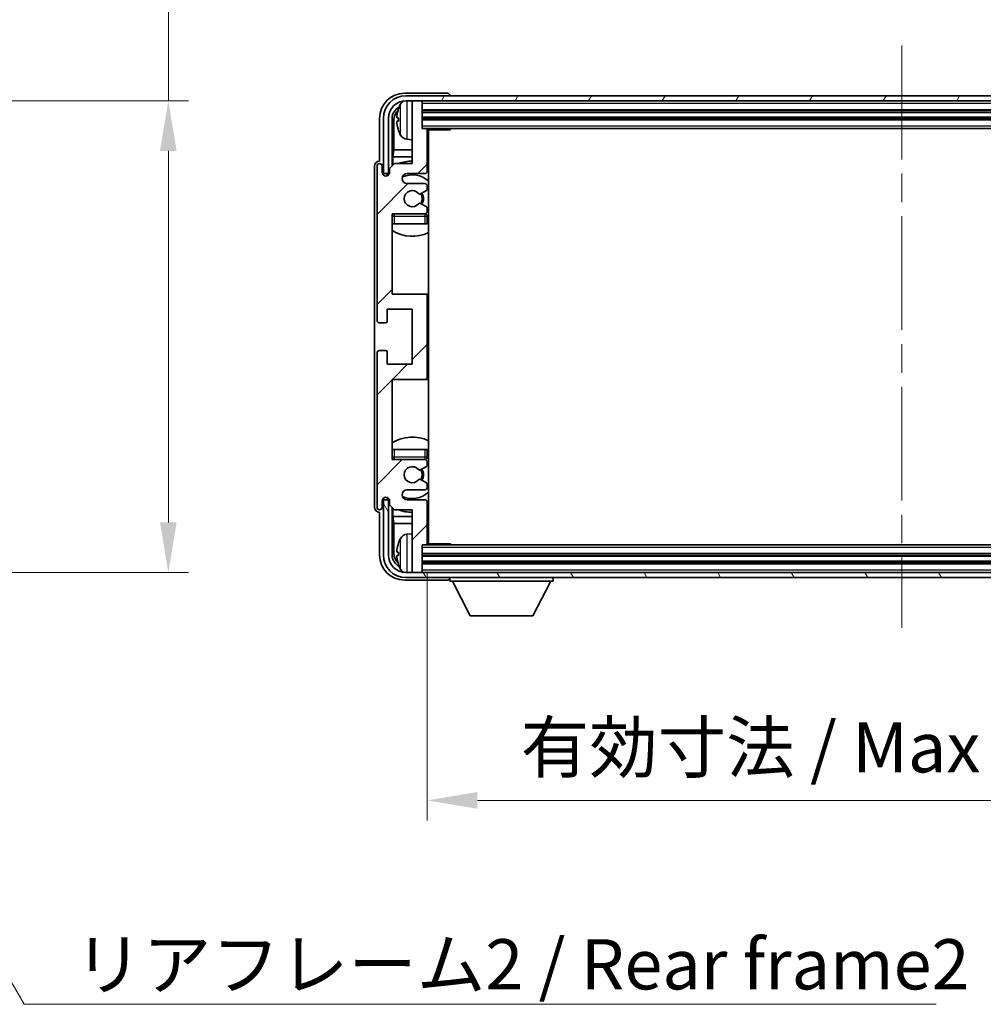
# Model space of a CAD drawing. Units: millimetres. Extents: x 0 to 8672, y 0 to 1124.
# Drawn here: x 2795 to 2987, y 676 to 873 of the extents above; entities that cross this region are included whole.
import ezdxf

# ---------------------------------------------------------------- set-up
doc = ezdxf.new("R2010")
doc.units = ezdxf.units.MM
doc.header["$LTSCALE"] = 4
doc.linetypes.add('CHAIN', pattern=[0.3543, 0.2362, -0.0295, 0.0591, -0.0295])
doc.layers.get('Defpoints').update_dxf_attribs({"lineweight": 25})
for name, color, linetype, lineweight in [('Centerline (ISO)', 131, 'Continuous', 18), ('Dimension (ISO)', 7, 'Continuous', 18), ('Hatch (ISO)', 1, 'Continuous', 18), ('Symbol (ISO)', 7, 'Continuous', 18), ('Visible (ISO)', 7, 'Continuous', 35), ('Visible Narrow (ISO)', 7, 'Continuous', 25)]:
    doc.layers.add(name, color=color, linetype=linetype, lineweight=lineweight)
doc.styles.add('Note Text (TK)', font='txt')
doc.dimstyles.new('Default - Method 1b (TK)', dxfattribs={"dimscale": 4, "dimtxt": 2.5, "dimasz": 2.5, "dimexe": 1, "dimexo": 1.5, "dimgap": 1, "dimtad": 1, "dimtoh": 1, "dimrnd": 1e-08, "dimdsep": 46, "dimtxsty": 'Note Text (TK)', "dimcen": 0.09, "dimdle": 5, "dimclrd": 100, "dimclre": 100, "dimclrt": 7, "dimadec": 1, "dimazin": 1, "dimtfac": 1, "dimtmove": 0, "dimatfit": 3, "dimfxl": 1, "dimtolj": 1, "dimlwd": -1, "dimlwe": -1, "dimarcsym": 0})
doc.dimstyles.new('Default - Method 1b (TK)$7', dxfattribs={"dimscale": 4, "dimtxt": 2.5, "dimasz": 2.5, "dimexe": 1, "dimexo": 1.5, "dimgap": 1, "dimtad": 1, "dimtoh": 1, "dimrnd": 1e-08, "dimdsep": 46, "dimtxsty": 'Note Text (TK)', "dimcen": 0.09, "dimdle": 5, "dimclrd": 100, "dimclre": 100, "dimclrt": 7, "dimadec": 1, "dimazin": 1, "dimtfac": 1, "dimtmove": 0, "dimatfit": 3, "dimfxl": 1, "dimtolj": 1, "dimlwd": -1, "dimlwe": -1, "dimarcsym": 0})

# ---------------------------------------------------------------- blocks, each defined once
blk = doc.blocks.new('*D76')
at = {"layer": 'Defpoints', "color": 0}
for p in [(2749.05, 856.34), (2749.05, 762.34), (2825.05, 762.34)]:
    blk.add_point(p, dxfattribs=at)
at = {"layer": 'Dimension (ISO)', "color": 100}
for p, q in [((2825.05, 856.34), (2825.05, 1022.42)), ((2755.05, 856.34), (2829.05, 856.34)), ((2825.05, 772.34), (2825.05, 846.34)), ((2755.05, 762.34), (2829.05, 762.34))]:
    blk.add_line(p, q, dxfattribs=at)
for points in [[(2823.38, 846.34), (2826.71, 846.34), (2825.05, 856.34)], [(2823.38, 772.34), (2826.71, 772.34), (2825.05, 762.34)]]:
    blk.add_solid(points, dxfattribs=at)
at = {"layer": 'Dimension (ISO)', "color": 7, "insert": (2814.46, 873.59), "char_height": 10, "attachment_point": 4, "rotation": 90, "style": 'Note Text (TK)'}
blk.add_mtext('\\A1;\\fＭＳ Ｐゴシック|b0|i0;\\H10.0000;有効寸法 / Max dim. 94', dxfattribs=at)
blk = doc.blocks.new('*D79')
at = {"layer": 'Defpoints', "color": 0}
for p in [(2876.63, 768.14), (3065.63, 768.14), (3065.63, 716.94)]:
    blk.add_point(p, dxfattribs=at)
at = {"layer": 'Dimension (ISO)', "color": 100}
for p, q in [((2876.63, 762.14), (2876.63, 712.94)), ((3065.63, 762.14), (3065.63, 712.94)), ((2886.63, 716.94), (3055.63, 716.94))]:
    blk.add_line(p, q, dxfattribs=at)
for points in [[(2886.63, 718.61), (2886.63, 715.27), (2876.63, 716.94)], [(3055.63, 718.61), (3055.63, 715.27), (3065.63, 716.94)]]:
    blk.add_solid(points, dxfattribs=at)
at = {"layer": 'Dimension (ISO)', "color": 7, "insert": (2895.25, 727.53), "char_height": 10, "attachment_point": 4, "style": 'Note Text (TK)'}
blk.add_mtext('\\A1;\\fＭＳ Ｐゴシック|b0|i0;\\H10.0000;有効寸法 / Max dim. 189', dxfattribs=at)

msp = doc.modelspace()

# ---------------------------------------------------------------- hatches: boundary and pattern name
at = {"layer": 'Hatch (ISO)'}
h = msp.add_hatch(dxfattribs=at)
h.set_pattern_fill('ANSI31', color=256, scale=101.6, style=0)
h.set_pattern_definition([(45, (1516, -32), (-8.98026, 8.98026), [])])
edge = h.paths.add_edge_path()
edge.add_ellipse((2876.1299, 801.3388), major_axis=(0, -0.5), ratio=1, start_angle=0, end_angle=90)
edge.add_line((2876.6299, 801.3388), (2876.6299, 817.3388))
edge.add_ellipse((2876.1299, 817.3388), major_axis=(0.5, 0), ratio=1, start_angle=0, end_angle=90)
edge.add_line((2876.1299, 817.8388), (2869.6299, 817.8388))
edge.add_line((2869.6299, 817.8388), (2869.6299, 833.8388))
edge.add_line((2869.6299, 833.8388), (2876.1299, 833.8388))
edge.add_ellipse((2876.1299, 834.3388), major_axis=(0, -0.5), ratio=1, start_angle=0, end_angle=90)
edge.add_line((2876.6299, 834.3388), (2876.6299, 834.9336))
edge.add_ellipse((2876.3299, 834.9336), major_axis=(0.3, 0), ratio=1, start_angle=0, end_angle=60)
edge.add_line((2876.4799, 835.1934), (2875.2547, 835.9007))
edge.add_ellipse((2875.1047, 835.6409), major_axis=(0.15, 0.2598), ratio=1, start_angle=0, end_angle=80.91528)
edge.add_ellipse((2873.6299, 836.8388), major_axis=(1.2419, -1.0088), ratio=1, start_angle=78.169441, end_angle=360, ccw=False)
edge.add_ellipse((2875.1047, 838.0367), major_axis=(-0.2329, -0.1891), ratio=1, start_angle=0, end_angle=80.91528)
edge.add_line((2875.2547, 837.7769), (2876.4799, 838.4843))
edge.add_ellipse((2876.3299, 838.7441), major_axis=(0.15, -0.2598), ratio=1, start_angle=0, end_angle=60)
edge.add_line((2876.6299, 838.7441), (2876.6299, 839.3388))
edge.add_ellipse((2876.1299, 839.3388), major_axis=(0.5, 0), ratio=1, start_angle=0, end_angle=90)
edge.add_line((2876.1299, 839.8388), (2872.6299, 839.8388))
edge.add_ellipse((2872.6299, 840.8388), major_axis=(0, -1), ratio=1, start_angle=180, end_angle=360, ccw=False)
edge.add_line((2872.6299, 841.8388), (2876.1299, 841.8388))
edge.add_ellipse((2876.1299, 842.3388), major_axis=(0, -0.5), ratio=1, start_angle=0, end_angle=90)
edge.add_line((2876.6299, 842.3388), (2876.6299, 850.5388))
edge.add_ellipse((2876.3299, 850.5388), major_axis=(0.3, 0), ratio=1, start_angle=0, end_angle=90)
edge.add_line((2876.3299, 850.8388), (2875.6299, 850.8388))
edge.add_line((2875.6299, 850.8388), (2875.6299, 856.0388))
edge.add_ellipse((2875.3299, 856.0388), major_axis=(0.3, 0), ratio=1, start_angle=0, end_angle=90)
edge.add_line((2875.3299, 856.3388), (2873.9299, 856.3388))
edge.add_ellipse((2873.9299, 856.0388), major_axis=(0, 0.3), ratio=1, start_angle=0, end_angle=90)
edge.add_line((2873.6299, 856.0388), (2873.6299, 843.8388))
edge.add_line((2873.6299, 843.8388), (2870.1299, 843.8388))
edge.add_line((2870.1299, 843.8388), (2869.1299, 842.8388))
edge.add_line((2869.1299, 842.8388), (2869.1299, 842.0888))
edge.add_ellipse((2868.3799, 842.0888), major_axis=(0.75, 0), ratio=1, start_angle=180, end_angle=360, ccw=False)
edge.add_line((2867.6299, 842.0888), (2867.6299, 843.3388))
edge.add_ellipse((2867.1299, 843.3388), major_axis=(0.5, 0), ratio=1, start_angle=0, end_angle=180)
edge.add_line((2866.6299, 843.3388), (2866.6299, 812.5888))
edge.add_ellipse((2867.1299, 812.5888), major_axis=(-0.5, 0), ratio=1, start_angle=0, end_angle=90)
edge.add_line((2867.1299, 812.0888), (2868.3299, 812.0888))
edge.add_ellipse((2868.3299, 812.3888), major_axis=(0, -0.3), ratio=1, start_angle=0, end_angle=90)
edge.add_line((2868.6299, 812.3888), (2868.6299, 814.8388))
edge.add_line((2868.6299, 814.8388), (2873.6299, 814.8388))
edge.add_line((2873.6299, 814.8388), (2873.6299, 803.8388))
edge.add_line((2873.6299, 803.8388), (2868.6299, 803.8388))
edge.add_line((2868.6299, 803.8388), (2868.6299, 806.2888))
edge.add_ellipse((2868.3299, 806.2888), major_axis=(0.3, 0), ratio=1, start_angle=0, end_angle=90)
edge.add_line((2868.3299, 806.5888), (2867.1299, 806.5888))
edge.add_ellipse((2867.1299, 806.0888), major_axis=(0, 0.5), ratio=1, start_angle=0, end_angle=90)
edge.add_line((2866.6299, 806.0888), (2866.6299, 775.3388))
edge.add_ellipse((2867.1299, 775.3388), major_axis=(-0.5, 0), ratio=1, start_angle=0, end_angle=180)
edge.add_line((2867.6299, 775.3388), (2867.6299, 776.5888))
edge.add_ellipse((2868.3799, 776.5888), major_axis=(-0.75, 0), ratio=1, start_angle=180, end_angle=360, ccw=False)
edge.add_line((2869.1299, 776.5888), (2869.1299, 775.8388))
edge.add_line((2869.1299, 775.8388), (2870.1299, 774.8388))
edge.add_line((2870.1299, 774.8388), (2873.6299, 774.8388))
edge.add_line((2873.6299, 774.8388), (2873.6299, 762.6388))
edge.add_ellipse((2873.9299, 762.6388), major_axis=(-0.3, 0), ratio=1, start_angle=0, end_angle=90)
edge.add_line((2873.9299, 762.3388), (2875.3299, 762.3388))
edge.add_ellipse((2875.3299, 762.6388), major_axis=(0, -0.3), ratio=1, start_angle=0, end_angle=90)
edge.add_line((2875.6299, 762.6388), (2875.6299, 767.8388))
edge.add_line((2875.6299, 767.8388), (2876.3299, 767.8388))
edge.add_ellipse((2876.3299, 768.1388), major_axis=(0, -0.3), ratio=1, start_angle=0, end_angle=90)
edge.add_line((2876.6299, 768.1388), (2876.6299, 776.3388))
edge.add_ellipse((2876.1299, 776.3388), major_axis=(0.5, 0), ratio=1, start_angle=0, end_angle=90)
edge.add_line((2876.1299, 776.8388), (2872.6299, 776.8388))
edge.add_ellipse((2872.6299, 777.8388), major_axis=(0, -1), ratio=1, start_angle=180, end_angle=360, ccw=False)
edge.add_line((2872.6299, 778.8388), (2876.1299, 778.8388))
edge.add_ellipse((2876.1299, 779.3388), major_axis=(0, -0.5), ratio=1, start_angle=0, end_angle=90)
edge.add_line((2876.6299, 779.3388), (2876.6299, 779.9336))
edge.add_ellipse((2876.3299, 779.9336), major_axis=(0.3, 0), ratio=1, start_angle=0, end_angle=60)
edge.add_line((2876.4799, 780.1934), (2875.2547, 780.9007))
edge.add_ellipse((2875.1047, 780.6409), major_axis=(0.15, 0.2598), ratio=1, start_angle=0, end_angle=80.91528)
edge.add_ellipse((2873.6299, 781.8388), major_axis=(1.2419, -1.0088), ratio=1, start_angle=78.169441, end_angle=360, ccw=False)
edge.add_ellipse((2875.1047, 783.0367), major_axis=(-0.2329, -0.1891), ratio=1, start_angle=0, end_angle=80.91528)
edge.add_line((2875.2547, 782.7769), (2876.4799, 783.4843))
edge.add_ellipse((2876.3299, 783.7441), major_axis=(0.15, -0.2598), ratio=1, start_angle=0, end_angle=60)
edge.add_line((2876.6299, 783.7441), (2876.6299, 784.3388))
edge.add_ellipse((2876.1299, 784.3388), major_axis=(0.5, 0), ratio=1, start_angle=0, end_angle=90)
edge.add_line((2876.1299, 784.8388), (2869.6299, 784.8388))
edge.add_line((2869.6299, 784.8388), (2869.6299, 800.8388))
edge.add_line((2869.6299, 800.8388), (2876.1299, 800.8388))
h = msp.add_hatch(dxfattribs=at)
h.set_pattern_fill('ANSI31', color=256, scale=101.6, angle=14.999978, style=0)
h.set_pattern_definition([(60, (1516, -32), (-10.99852, 6.35), [])])
edge = h.paths.add_edge_path()
edge.add_ellipse((3069.8799, 852.8388), major_axis=(0, 3.5), ratio=1, start_angle=270, end_angle=360)
edge.add_line((3069.8799, 856.3388), (3068.3299, 856.3388))
edge.add_line((3068.3299, 856.3388), (3066.9299, 856.3388))
edge.add_line((3066.9299, 856.3388), (2875.3299, 856.3388))
edge.add_line((2875.3299, 856.3388), (2873.9299, 856.3388))
edge.add_line((2873.9299, 856.3388), (2872.3799, 856.3388))
edge.add_ellipse((2872.3799, 852.8388), major_axis=(-3.5, 0), ratio=1, start_angle=270, end_angle=360)
edge.add_line((2868.8799, 852.8388), (2868.8799, 841.8388))
edge.add_line((2868.8799, 841.8388), (2867.8799, 841.8388))
edge.add_line((2867.8799, 841.8388), (2867.8799, 852.8388))
edge.add_ellipse((2872.3799, 852.8388), major_axis=(0, 4.5), ratio=1, start_angle=0, end_angle=90, ccw=False)
edge.add_line((2872.3799, 857.3388), (3069.8799, 857.3388))
edge.add_ellipse((3069.8799, 852.8388), major_axis=(4.5, 0), ratio=1, start_angle=0, end_angle=90, ccw=False)
edge.add_line((3074.3799, 852.8388), (3074.3799, 841.8388))
edge.add_line((3074.3799, 841.8388), (3073.3799, 841.8388))
edge.add_line((3073.3799, 841.8388), (3073.3799, 852.8388))
h = msp.add_hatch(dxfattribs=at)
h.set_pattern_fill('ANSI31', color=256, scale=101.6, angle=75.000175, style=0)
h.set_pattern_definition([(120.0002, (1516, -32), (-10.9985, -6.35003), [])])
edge = h.paths.add_edge_path()
edge.add_ellipse((2872.3799, 765.8388), major_axis=(0, -3.5), ratio=1, start_angle=270, end_angle=360)
edge.add_line((2872.3799, 762.3388), (2873.9299, 762.3388))
edge.add_line((2873.9299, 762.3388), (2875.3299, 762.3388))
edge.add_line((2875.3299, 762.3388), (3066.9299, 762.3388))
edge.add_line((3066.9299, 762.3388), (3068.3299, 762.3388))
edge.add_line((3068.3299, 762.3388), (3069.8799, 762.3388))
edge.add_ellipse((3069.8799, 765.8388), major_axis=(3.5, 0), ratio=1, start_angle=270, end_angle=360)
edge.add_line((3073.3799, 765.8388), (3073.3799, 776.8388))
edge.add_line((3073.3799, 776.8388), (3074.3799, 776.8388))
edge.add_line((3074.3799, 776.8388), (3074.3799, 765.8388))
edge.add_ellipse((3069.8799, 765.8388), major_axis=(0, -4.5), ratio=1, start_angle=0, end_angle=90, ccw=False)
edge.add_line((3069.8799, 761.3388), (2872.3799, 761.3388))
edge.add_ellipse((2872.3799, 765.8388), major_axis=(-4.5, 0), ratio=1, start_angle=0, end_angle=90, ccw=False)
edge.add_line((2867.8799, 765.8388), (2867.8799, 776.8388))
edge.add_line((2867.8799, 776.8388), (2868.8799, 776.8388))
edge.add_line((2868.8799, 776.8388), (2868.8799, 765.8388))

# ---------------------------------------------------------------- linework, layer by layer
at = {"layer": 'Centerline (ISO)', "linetype": 'CHAIN', "ltscale": 23.990969}
msp.add_line((2971.1299, 867.3388), (2971.1299, 751.3388), dxfattribs=at)
at = {"layer": 'Visible (ISO)'}
for p, q in [((2880.6302, 857.8388), (2872.1269, 857.8388)), ((3069.8799, 857.3388), (2872.3799, 857.3388)), ((2872.3799, 856.3388), (3069.8799, 856.3388)), ((2873.6299, 856.0388), (2873.6299, 856.3388)), ((2873.6299, 856.0388), (2873.6299, 843.8388)), ((2875.3299, 856.3388), (2873.9299, 856.3388)), ((2875.6299, 856.0388), (2875.6299, 856.3388)), ((2875.6299, 850.8388), (2875.6299, 856.0388)), ((2881.1299, 857.3388), (2881.1299, 857.3391)), ((2875.6299, 854.3388), (3066.6299, 854.3388)), ((2867.1299, 852.8419), (2867.1299, 844.3388)), ((2867.8799, 852.8388), (2867.8799, 841.8388)), ((2868.8799, 841.8388), (2868.8799, 852.8388)), ((2869.6314, 843.3403), (2869.6314, 852.8388)), ((2869.9806, 852.4896), (2869.9806, 846.5601)), ((2870.9159, 852.8711), (2870.9159, 852.3065)), ((2875.6299, 852.8388), (3066.6299, 852.8388)), ((2876.3299, 850.8388), (2875.6299, 850.8388)), ((2876.3299, 850.8388), (3065.9299, 850.8388)), ((2876.6257, 850.5888), (2881.2004, 850.5888)), ((2876.6299, 842.3388), (2876.6299, 850.5388)), ((2876.8799, 768.0888), (2876.8799, 850.5888)), ((2881.2004, 850.5888), (2881.2004, 850.8388)), ((2881.4505, 850.8388), (2881.2004, 850.5888)), ((2872.571, 848.6815), (2873.6299, 848.5888)), ((2869.7886, 845.151), (2869.9806, 846.5601)), ((2873.6299, 846.5601), (2869.9806, 846.5601)), ((2876.8799, 846.5601), (2876.6299, 846.5601)), ((2867.1299, 844.3388), (2867.1293, 844.3388)), ((2870.1299, 843.8388), (2869.1299, 842.8388)), ((2869.7886, 845.151), (2869.7886, 843.4975)), ((2873.6299, 845.151), (2869.7886, 845.151)), ((2873.6299, 843.8388), (2870.1299, 843.8388)), ((2876.8799, 845.151), (2876.6299, 845.151)), ((2866.1299, 843.3394), (2866.1299, 775.3382)), ((2866.6299, 843.3388), (2866.6299, 812.5888)), ((2867.6299, 842.0888), (2867.6299, 843.3388)), ((2867.8799, 841.8388), (2868.8799, 841.8388)), ((2868.8313, 841.8373), (2869.0865, 841.8373)), ((2868.9012, 841.7675), (2869.0576, 841.7675)), ((2869.1299, 842.8388), (2869.1299, 842.0888)), ((2872.6299, 841.8388), (2876.1299, 841.8388)), ((2868.6314, 841.3823), (2868.6314, 841.6374)), ((2868.7013, 841.4112), (2868.7013, 841.5676)), ((2876.1299, 839.8388), (2872.6299, 839.8388)), ((2875.2547, 837.7769), (2876.4799, 838.4843)), ((2876.6299, 838.7441), (2876.6299, 839.3388)), ((2876.4799, 835.1934), (2875.2547, 835.9007)), ((2869.6299, 817.8388), (2869.6299, 833.8388)), ((2869.6299, 833.8388), (2876.1299, 833.8388)), ((2876.6299, 834.3388), (2876.6299, 834.9336)), ((2876.6299, 831.8388), (2876.6299, 833.3388)), ((2870.1299, 831.8388), (2869.6299, 831.8388)), ((2876.1299, 831.8388), (2870.1299, 831.8388)), ((2876.6299, 831.8388), (2876.1299, 831.8388)), ((2876.1299, 817.8388), (2869.6299, 817.8388)), ((2876.8799, 817.8388), (2876.1299, 817.8388)), ((2876.6299, 801.3388), (2876.6299, 817.3388)), ((2868.6299, 812.3888), (2868.6299, 814.8388)), ((2868.6299, 814.8388), (2873.6299, 814.8388)), ((2873.6299, 814.8388), (2873.6299, 803.8388)), ((2867.1299, 812.0888), (2868.3299, 812.0888)), ((2868.3299, 806.5888), (2867.1299, 806.5888)), ((2866.6299, 806.0888), (2866.6299, 775.3388)), ((2868.6299, 803.8388), (2868.6299, 806.2888)), ((2873.6299, 803.8388), (2868.6299, 803.8388)), ((2869.6299, 784.8388), (2869.6299, 800.8388)), ((2869.6299, 800.8388), (2876.1299, 800.8388)), ((2876.1299, 800.8388), (2876.8799, 800.8388)), ((2869.6299, 786.8388), (2870.1299, 786.8388)), ((2870.1299, 786.8388), (2876.1299, 786.8388)), ((2876.1299, 786.8388), (2876.6299, 786.8388)), ((2876.6299, 785.3388), (2876.6299, 786.8388)), ((2876.1299, 784.8388), (2869.6299, 784.8388)), ((2875.2547, 782.7769), (2876.4799, 783.4843)), ((2876.6299, 783.7441), (2876.6299, 784.3388)), ((2876.4799, 780.1934), (2875.2547, 780.9007)), ((2876.6299, 779.3388), (2876.6299, 779.9336)), ((2868.6314, 777.0402), (2868.6314, 777.2954)), ((2868.7013, 777.1101), (2868.7013, 777.2665)), ((2872.6299, 778.8388), (2876.1299, 778.8388)), ((2867.6299, 775.3388), (2867.6299, 776.5888)), ((2868.8799, 776.8388), (2867.8799, 776.8388)), ((2867.8799, 776.8388), (2867.8799, 765.8388)), ((2869.0865, 776.8403), (2868.8313, 776.8403)), ((2868.8799, 765.8388), (2868.8799, 776.8388)), ((2869.0576, 776.9102), (2868.9012, 776.9102)), ((2869.1299, 776.5888), (2869.1299, 775.8388)), ((2869.1299, 775.8388), (2870.1299, 774.8388)), ((2869.6314, 765.8388), (2869.6314, 775.3373)), ((2869.7886, 775.1802), (2869.7886, 773.5267)), ((2876.1299, 776.8388), (2872.6299, 776.8388)), ((2876.6299, 768.1388), (2876.6299, 776.3388)), ((2867.1293, 774.3388), (2867.1299, 774.3388)), ((2867.1299, 774.3388), (2867.1299, 765.8358)), ((2869.7886, 773.5267), (2869.9806, 772.1176)), ((2869.7886, 773.5267), (2873.6299, 773.5267)), ((2870.1299, 774.8388), (2873.6299, 774.8388)), ((2873.6299, 774.8388), (2873.6299, 762.6388)), ((2876.6299, 773.5267), (2876.8799, 773.5267)), ((2869.9806, 772.1176), (2869.9806, 766.188)), ((2869.9806, 772.1176), (2873.6299, 772.1176)), ((2876.6299, 772.1176), (2876.8799, 772.1176)), ((2872.571, 769.9962), (2873.6299, 770.0888)), ((2875.6299, 762.6388), (2875.6299, 767.8388)), ((2875.6299, 767.8388), (2876.3299, 767.8388)), ((3065.9299, 767.8388), (2876.3299, 767.8388)), ((2876.6257, 768.0888), (2881.2004, 768.0888)), ((2881.2004, 767.8388), (2881.2004, 768.0888)), ((2881.4505, 767.8388), (2881.2004, 768.0888)), ((2870.9159, 766.3711), (2870.9159, 765.8065)), ((3066.6299, 765.8388), (2875.6299, 765.8388)), ((3066.6299, 764.3388), (2875.6299, 764.3388)), ((3069.8799, 762.3388), (2872.3799, 762.3388)), ((2872.3799, 761.3388), (3069.8799, 761.3388)), ((2873.6299, 762.3388), (2873.6299, 762.6388)), ((2873.9299, 762.3388), (2875.3299, 762.3388)), ((2875.6299, 762.3388), (2875.6299, 762.6388)), ((2881.1299, 761.3388), (2881.1299, 760.6388)), ((2901.7299, 761.3388), (2901.7299, 760.6388)), ((2872.1269, 760.8388), (2880.6302, 760.8388)), ((2881.1299, 760.6388), (2901.7299, 760.6388)), ((2885.1799, 753.7388), (2881.6299, 760.6388)), ((2897.6799, 753.7388), (2901.2299, 760.6388)), ((2885.1799, 753.7388), (2897.6799, 753.7388))]:
    msp.add_line(p, q, dxfattribs=at)
for centre, radius, start, end in [((2872.3799, 852.8388), 4.5, 90, 180), ((2872.3799, 852.8388), 3.5, 90, 180), ((2877.0299, 852.5888), 6.5, 151.827266, 159.960393), ((2872.7104, 854.9023), 1.6, 118.15067, 151.827266), ((2873.9299, 856.0388), 0.3, 90, 180), ((2875.3299, 856.0388), 0.3, 0, 90), ((2871.0405, 854.7735), 0.1246, 159.960393, 178.185174), ((2871.0405, 850.4042), 0.1246, 181.814826, 200.039607), ((2877.0299, 852.5888), 6.5, 200.039607, 208.172734), ((2872.7104, 850.2754), 1.6, 208.172734, 265), ((2876.3299, 850.5388), 0.3, 0, 90), ((2877.1299, 850.3388), 0.5, 150, 240), ((2877.1299, 848.3388), 0.5, 120, 240), ((2867.1299, 843.3388), 0.5, 0, 180), ((2873.6299, 836.8388), 7.5, 90, 111.03947), ((2873.6299, 836.8388), 7.5, 64.320711, 66.421822), ((2868.3799, 842.0888), 0.75, 180, 0), ((2872.6299, 840.8388), 1, 90, 270), ((2876.1299, 842.3388), 0.5, 270, 0), ((2873.6299, 836.8388), 4.75, 46.826449, 114.136249), ((2876.1299, 839.3388), 0.5, 0, 90), ((2873.6299, 836.8388), 1.6, 39.08472, 320.91528), ((2875.1047, 838.0367), 0.3, 219.08472, 300), ((2873.6299, 836.8388), 2, 330, 30), ((2873.6299, 836.8388), 2.25, 330, 30), ((2876.3299, 838.7441), 0.3, 300, 0), ((2875.1047, 835.6409), 0.3, 60, 140.91528), ((2870.1299, 833.3388), 0.5, 90, 180), ((2873.6299, 836.8388), 4.75, 219.166711, 219.581736), ((2876.1299, 834.3388), 0.5, 270, 0), ((2876.1299, 833.3388), 0.5, 0, 90), ((2876.3299, 834.9336), 0.3, 0, 60), ((2873.6299, 836.8388), 4.75, 309.166711, 313.173551), ((2873.6299, 836.8388), 7.5, 237.769047, 295.679289), ((2876.1299, 817.3388), 0.5, 0, 90), ((2867.1299, 812.5888), 0.5, 180, 270), ((2868.3299, 812.3888), 0.3, 270, 0), ((2867.1299, 806.0888), 0.5, 90, 180), ((2868.3299, 806.2888), 0.3, 0, 90), ((2876.1299, 801.3388), 0.5, 270, 0), ((2873.6299, 781.8388), 7.5, 64.320711, 122.230953), ((2870.1299, 785.3388), 0.5, 180, 270), ((2873.6299, 781.8388), 4.75, 140.418264, 140.833289), ((2876.1299, 785.3388), 0.5, 270, 0), ((2876.1299, 784.3388), 0.5, 0, 90), ((2873.6299, 781.8388), 4.75, 46.826449, 50.833289), ((2873.6299, 781.8388), 1.6, 39.08472, 320.91528), ((2875.1047, 783.0367), 0.3, 219.08472, 300), ((2873.6299, 781.8388), 2, 330, 30), ((2873.6299, 781.8388), 2.25, 330, 30), ((2876.3299, 783.7441), 0.3, 300, 0), ((2875.1047, 780.6409), 0.3, 60, 140.91528), ((2876.1299, 779.3388), 0.5, 270, 0), ((2876.3299, 779.9336), 0.3, 0, 60), ((2868.3799, 776.5888), 0.75, 0, 180), ((2872.6299, 777.8388), 1, 90, 270), ((2873.6299, 781.8388), 4.75, 245.863751, 313.173551), ((2867.1299, 775.3388), 0.5, 180, 0), ((2876.1299, 776.3388), 0.5, 0, 90), ((2873.6299, 781.8388), 7.5, 293.578178, 295.679289), ((2873.6299, 781.8388), 7.5, 248.96053, 270), ((2877.0299, 766.0888), 6.5, 151.827266, 159.960393), ((2872.7104, 768.4023), 1.6, 95, 151.827266), ((2877.1299, 770.3388), 0.5, 120, 240), ((2871.0405, 768.2735), 0.1246, 159.960393, 178.185174), ((2876.3299, 768.1388), 0.3, 270, 0), ((2877.1299, 768.3388), 0.5, 120, 210), ((2872.3799, 765.8388), 4.5, 180, 270), ((2872.3799, 765.8388), 3.5, 180, 270), ((2871.0405, 763.9042), 0.1246, 181.814826, 200.039607), ((2877.0299, 766.0888), 6.5, 200.039607, 208.172734), ((2872.7104, 763.7754), 1.6, 208.172734, 241.84933), ((2873.9299, 762.6388), 0.3, 180, 270), ((2875.3299, 762.6388), 0.3, 270, 0)]:
    msp.add_arc(centre, radius, start, end, dxfattribs=at)
for centre, major_axis, ratio, start_param, end_param in [((2872.133, 852.8358), (-3.5398, 3.5398), 0.99878277, 5.49839613, 7.06797448), ((2880.6296, 857.3385), (0.354, 0.354), 0.99878277, 5.49839613, 7.06797448), ((2872.133, 852.8358), (-1.7699, 1.7699), 0.99878277, 5.955351, 7.06797448), ((2872.4822, 852.4866), (-1.7699, 1.7699), 0.99878277, 6.25050164, 7.06797448), ((2877.0177, 852.5817), (-3.2829, 5.6083), 0.99488747, 0.69485901, 0.93384331), ((2877.0177, 852.4492), (-6.4737, 0.5671), 0.05101764, 0.10959827, 0.34858257), ((2877.0177, 852.7285), (-6.4737, -0.5671), 0.05101764, 5.93460274, 6.17358703), ((2877.0177, 852.596), (3.2829, 5.6083), 0.99488747, 2.20774935, 2.44673364), ((2867.1305, 843.3382), (-0.708, 0.708), 0.99878277, 5.49839613, 7.06797448), ((2868.8316, 841.6372), (-0.1416, 0.1416), 0.99878277, 5.49839613, 7.06797448), ((2868.9014, 841.5673), (-0.1416, 0.1416), 0.99878277, 5.49839613, 7.06797448), ((2868.8316, 777.0405), (-0.1416, -0.1416), 0.99878277, 5.49839613, 7.06797448), ((2868.9014, 777.1103), (-0.1416, -0.1416), 0.99878277, 5.49839613, 7.06797448), ((2867.1305, 775.3394), (-0.708, -0.708), 0.99878277, 5.49839613, 7.06797448), ((2877.0177, 766.0817), (-3.2829, 5.6083), 0.99488747, 0.69485901, 0.93384331), ((2872.133, 765.8419), (-3.5398, -3.5398), 0.99878277, 5.49839613, 7.06797448), ((2872.133, 765.8419), (-1.7699, -1.7699), 0.99878277, 5.49839613, 6.61101961), ((2872.4822, 766.1911), (-1.7699, -1.7699), 0.99878277, 5.49839613, 6.31586897), ((2877.0177, 765.9492), (-6.4737, 0.5671), 0.05101764, 0.10959827, 0.34858257), ((2877.0177, 766.2285), (-6.4737, -0.5671), 0.05101764, 5.93460274, 6.17358703), ((2877.0177, 766.096), (3.2829, 5.6083), 0.99488747, 2.20774935, 2.44673364), ((2880.6296, 761.3391), (0.354, -0.354), 0.99878277, 5.49839613, 7.06797448)]:
    msp.add_ellipse(centre, major_axis=major_axis, ratio=ratio, start_param=start_param, end_param=end_param, dxfattribs=at)
for points, knots in [([(2870.5797, 852.9768), (2870.5753, 852.9793), (2870.5716, 852.9901), (2870.567, 853.0284), (2870.566, 853.0558), (2870.5667, 853.1177), (2870.5684, 853.1562), (2870.5735, 853.2283), (2870.5764, 853.2603), (2870.5797, 853.2915)], [0, 0, 0, 0, 0.0124997785, 0.0124997785, 0.0249995571, 0.0249995571, 0.0375236714, 0.0375236714, 0.0466766062, 0.0466766062, 0.0466766062, 0.0466766062]), ([(2870.5797, 851.8861), (2870.5753, 851.9275), (2870.5716, 851.9713), (2870.567, 852.051), (2870.566, 852.0869), (2870.5667, 852.1428), (2870.5684, 852.1665), (2870.5735, 852.1925), (2870.5764, 852.199), (2870.5797, 852.2009)], [0, 0, 0, 0, 0.0125039067, 0.0125039067, 0.0250078135, 0.0250078135, 0.0375277995, 0.0375277995, 0.0466766392, 0.0466766392, 0.0466766392, 0.0466766392]), ([(2870.5797, 766.4768), (2870.5753, 766.4793), (2870.5716, 766.4901), (2870.567, 766.5284), (2870.566, 766.5558), (2870.5667, 766.6177), (2870.5684, 766.6562), (2870.5735, 766.7283), (2870.5764, 766.7603), (2870.5797, 766.7915)], [0, 0, 0, 0, 0.0124997785, 0.0124997785, 0.0249995571, 0.0249995571, 0.0375236714, 0.0375236714, 0.0466766062, 0.0466766062, 0.0466766062, 0.0466766062]), ([(2870.5797, 765.3861), (2870.5753, 765.4275), (2870.5716, 765.4713), (2870.567, 765.551), (2870.566, 765.5869), (2870.5667, 765.6428), (2870.5684, 765.6665), (2870.5735, 765.6925), (2870.5764, 765.699), (2870.5797, 765.7009)], [0, 0, 0, 0, 0.0125039067, 0.0125039067, 0.0250078135, 0.0250078135, 0.0375277995, 0.0375277995, 0.0466766392, 0.0466766392, 0.0466766392, 0.0466766392])]:
    msp.add_open_spline(points, degree=3, knots=knots, dxfattribs=at)
at = {"layer": 'Visible Narrow (ISO)'}
for p, q in [((2871.3, 849.52), (2871.3, 855.6577)), ((2872.571, 856.3388), (2872.571, 848.6815)), ((2875.6299, 855.8388), (3066.6299, 855.8388)), ((2870.9235, 854.8162), (2870.9235, 854.7984)), ((2875.6299, 854.6388), (3066.6299, 854.6388)), ((2875.6299, 854.0388), (3066.6299, 854.0388)), ((2869.9806, 852.4896), (2869.6314, 852.8388)), ((2870.9235, 852.8694), (2870.9235, 852.3082)), ((2875.6299, 853.1388), (3066.6299, 853.1388)), ((2875.6299, 852.5388), (3066.6299, 852.5388)), ((2870.9235, 850.3792), (2870.9235, 850.3615)), ((2875.6299, 851.3388), (3066.6299, 851.3388)), ((2868.9012, 841.7675), (2868.8313, 841.8373)), ((2868.6314, 841.6374), (2868.7013, 841.5676)), ((2870.1299, 833.3388), (2870.1299, 833.8388)), ((2876.1299, 833.8388), (2876.1299, 833.3388)), ((2869.6299, 833.3388), (2870.1299, 833.3388)), ((2870.1299, 831.8388), (2870.1299, 833.3388)), ((2870.1299, 833.3388), (2876.1299, 833.3388)), ((2876.1299, 833.3388), (2876.6299, 833.3388)), ((2876.1299, 833.3388), (2876.1299, 831.8388)), ((2870.1299, 785.3388), (2870.1299, 786.8388)), ((2876.1299, 786.8388), (2876.1299, 785.3388)), ((2870.1299, 785.3388), (2869.6299, 785.3388)), ((2876.1299, 785.3388), (2870.1299, 785.3388)), ((2870.1299, 784.8388), (2870.1299, 785.3388)), ((2876.6299, 785.3388), (2876.1299, 785.3388)), ((2876.1299, 785.3388), (2876.1299, 784.8388)), ((2868.7013, 777.1101), (2868.6314, 777.0402)), ((2868.8313, 776.8403), (2868.9012, 776.9102)), ((2871.3, 763.02), (2871.3, 769.1577)), ((2872.571, 769.9962), (2872.571, 762.3388)), ((2870.9235, 768.3162), (2870.9235, 768.2984)), ((3066.6299, 767.3388), (2875.6299, 767.3388)), ((2869.6314, 765.8388), (2869.9806, 766.188)), ((2870.9235, 766.3694), (2870.9235, 765.8082)), ((3066.6299, 766.1388), (2875.6299, 766.1388)), ((3066.6299, 765.5388), (2875.6299, 765.5388)), ((2870.9235, 763.8792), (2870.9235, 763.8615)), ((3066.6299, 764.6388), (2875.6299, 764.6388)), ((3066.6299, 764.0388), (2875.6299, 764.0388)), ((3066.6299, 762.8388), (2875.6299, 762.8388))]:
    msp.add_line(p, q, dxfattribs=at)

# ---------------------------------------------------------------- texts
at = {"layer": 'Symbol (ISO)', "color": 7, "insert": (2806.3338, 689.2866), "char_height": 10, "width": 179.12281, "attachment_point": 1, "line_spacing_factor": 1.5, "style": 'Note Text (TK)'}
msp.add_mtext('{\\fＭＳ Ｐゴシック|b0|i0;リアフレーム2 / Rear frame2}', dxfattribs=at)

# ---------------------------------------------------------------- dimensions: what is measured, and where the dimension line sits
at = {"layer": 'Dimension (ISO)', "color": 100}
dim = msp.add_linear_dim(base=(2825.0483, 762.3388), p1=(2749.0483, 856.3388), p2=(2749.0483, 762.3388), angle=270, text='\\fＭＳ Ｐゴシック|b0|i0;\\H10.0000;有効寸法 / Max dim. <>', dimstyle='Default - Method 1b (TK)', override={"dimscale": 0, "dimtxt": 10, "dimasz": 10, "dimexe": 4, "dimexo": 6, "dimgap": 4, "dimtoh": 0, "dimdec": 2, "dimcen": 0.36, "dimtol": 0, "dimlim": 0, "dimtp": 0, "dimtm": 0, "dimtdec": 2, "dimtofl": 0, "dimatfit": 2}, dxfattribs=at)
dim.commit()
dim.dimension.update_dxf_attribs({"geometry": '*D76', "text_midpoint": (2825.0483, 946.0026), "dimtype": 160})
dim = msp.add_linear_dim(base=(3065.6299, 716.9388), p1=(2876.6299, 768.1388), p2=(3065.6299, 768.1388), text='\\fＭＳ Ｐゴシック|b0|i0;\\H10.0000;有効寸法 / Max dim. <>', dimstyle='Default - Method 1b (TK)', override={"dimscale": 0, "dimtxt": 10, "dimasz": 10, "dimexe": 4, "dimexo": 6, "dimgap": 4, "dimtoh": 0, "dimdec": 2, "dimcen": 0.36, "dimtol": 0, "dimlim": 0, "dimtp": 0, "dimtm": 0, "dimtdec": 2, "dimtofl": 0, "dimatfit": 1}, dxfattribs=at)
dim.commit()
dim.dimension.update_dxf_attribs({"geometry": '*D79', "text_midpoint": (2971.1299, 716.9388), "dimtype": 160})

# ---------------------------------------------------------------- leaders
at = {"layer": 'Symbol (ISO)', "color": 100, "annotation_type": 0, "has_hookline": 1, "hookline_direction": 0, "text_width": 171.6477}
msp.add_leader([(2745.7434, 763.5784), (2796.3338, 676.3121), (2806.3338, 676.3121)], dimstyle='Default - Method 1b (TK)$7', override={"dimscale": 0, "dimtxt": 10, "dimasz": 10, "dimgap": 0, "dimtad": 1}, dxfattribs=at)

doc.saveas('drawing.dxf')
